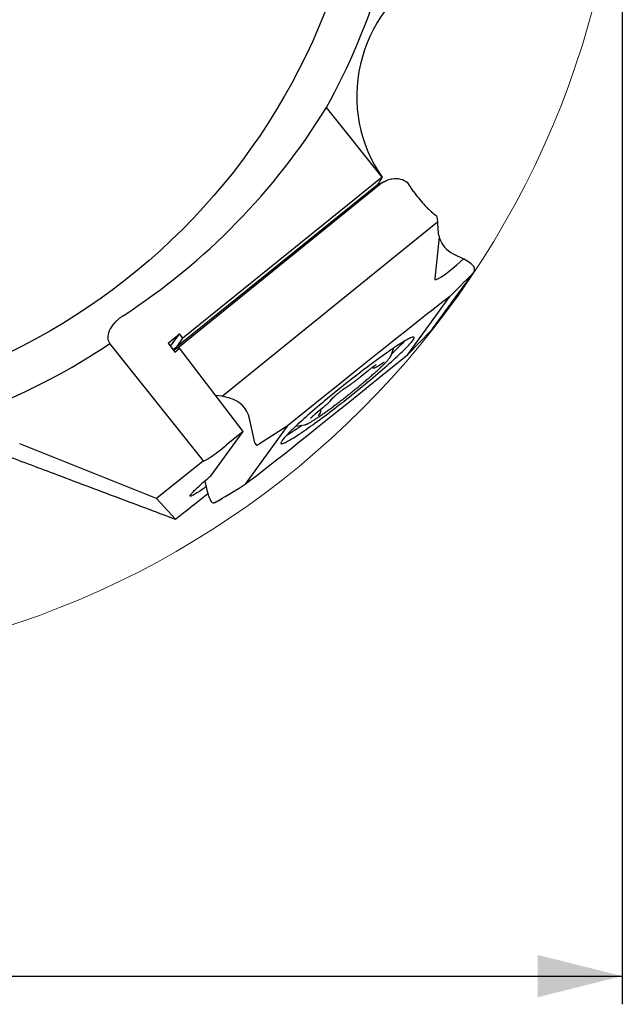
# Model space of a CAD drawing. Units: millimetres. Extents: x 5 to 292, y 5 to 205.
# Drawn here: x 212 to 233, y 90 to 125 of the extents above; entities that cross this region are included whole.
import ezdxf

# ---------------------------------------------------------------- set-up
doc = ezdxf.new("R2010")
doc.units = ezdxf.units.MM
doc.layers.add('DÜNNE_LINIE', color=7, linetype='Continuous')
doc.styles.add('SLDTEXTSTYLE1', font='TXT', dxfattribs={"width": 0.75})
doc.dimstyles.new('SLDDIMSTYLE0', dxfattribs={"dimtxt": 3, "dimasz": 3, "dimexe": 0, "dimexo": 0.0625, "dimgap": 0.75, "dimtad": 1, "dimdec": 0, "dimrnd": 1e-09, "dimzin": 12, "dimdsep": 46, "dimtxsty": 'SLDTEXTSTYLE1', "dimsah": 1, "dimcen": 0.09, "dimadec": 0, "dimazin": 3, "dimtfac": 1, "dimtofl": 0, "dimtmove": 0, "dimatfit": 3, "dimfxl": 1, "dimfrac": 2, "dimtolj": 1, "dimtzin": 12, "dimarcsym": 0})

# ---------------------------------------------------------------- blocks, each defined once
blk = doc.blocks.new('_D_3')
at = {"layer": 'DÜNNE_LINIE', "color": 7}
for p, q in [((170.248, 132.373), (170.248, 89.993)), ((233.259, 132.373), (233.259, 89.993)), ((170.248, 90.993), (233.259, 90.993))]:
    blk.add_line(p, q, dxfattribs=at)
for points in [[(170.248, 90.993), (173.248, 90.243), (173.248, 91.743)], [(233.259, 90.993), (230.259, 91.743), (230.259, 90.243)]]:
    blk.add_solid(points, dxfattribs=at)
at = {"layer": 'DÜNNE_LINIE', "color": 7, "char_height": 3, "attachment_point": 1, "style": 'SLDTEXTSTYLE1'}
for s, insert in [('%%c', (197.275, 94.86)), ('63', (201.799, 94.906))]:
    blk.add_mtext(s, dxfattribs=dict(at, insert=insert))

msp = doc.modelspace()

# ---------------------------------------------------------------- linework, layer by layer
at = {"color": 7, "linetype": 'Continuous', "lineweight": 30}
for p, q in [((224.7431, 119.3099), (222.7702, 121.7838)), ((217.3295, 113.1996), (224.5607, 119.0435)), ((217.4953, 113.2654), (224.6519, 119.0489)), ((224.7431, 119.3099), (217.6781, 113.6004)), ((224.8828, 119.1848), (224.5653, 119.0456)), ((225.0647, 119.2428), (225.0912, 119.2477)), ((225.8565, 118.807), (225.6502, 119.1073)), ((226.6804, 117.9228), (226.5095, 118.0657)), ((219.0678, 111.552), (226.7096, 117.7276)), ((226.6804, 117.9228), (226.7096, 117.7276)), ((226.7096, 117.7276), (226.7199, 117.4394)), ((226.7636, 117.1812), (226.6045, 115.7233)), ((227.2628, 116.5982), (227.6293, 116.4215)), ((226.5269, 113.9318), (228.0002, 115.9603)), ((228.0059, 116.1187), (227.9995, 116.132)), ((227.9299, 115.8706), (226.4737, 113.8655)), ((225.6506, 113.0272), (227.143, 115.082)), ((225.6506, 113.0272), (226.4737, 113.8655)), ((226.4737, 113.8655), (226.5259, 113.9304)), ((217.1513, 113.4326), (217.5562, 113.7598)), ((217.1513, 113.4326), (217.395, 113.1139)), ((217.2371, 113.3204), (217.5562, 113.7598)), ((217.4687, 113.3121), (217.6781, 113.6004)), ((217.6781, 113.6004), (217.5562, 113.7598)), ((218.4042, 109.2529), (215.0846, 113.4156)), ((217.3435, 113.1813), (217.4953, 113.2654)), ((217.395, 113.1139), (217.558, 113.2456)), ((217.4953, 113.2654), (217.5192, 113.2693)), ((217.5413, 113.2519), (217.5509, 113.2398)), ((219.8128, 110.2976), (217.558, 113.2456)), ((225.0451, 112.9689), (225.1614, 113.2611)), ((224.3027, 111.9379), (225.6506, 113.0272)), ((224.5865, 112.6147), (224.7717, 112.7349)), ((225.0451, 112.9689), (225.0445, 112.9674)), ((223.9677, 112.2318), (224.2488, 112.4602)), ((223.4167, 111.8306), (223.6306, 111.9768)), ((219.0678, 111.552), (218.8327, 111.579)), ((219.3451, 111.4796), (219.0678, 111.552)), ((222.7252, 111.5715), (221.3772, 110.4821)), ((222.8992, 111.3771), (222.9951, 111.4854)), ((222.3721, 110.9187), (222.6433, 111.144)), ((220.2258, 109.8903), (220.0364, 110.7609)), ((222.4807, 110.8565), (222.5379, 110.9355)), ((218.6802, 108.7381), (219.8128, 110.2976)), ((219.8128, 110.2976), (219.2107, 109.811)), ((221.3772, 110.4821), (219.8848, 108.4273)), ((221.3772, 110.4821), (220.3876, 109.8553)), ((221.6787, 110.4837), (221.9894, 110.532)), ((221.9903, 110.5322), (221.9894, 110.532)), ((216.7419, 107.9272), (211.8879, 109.8588)), ((220.2314, 109.8786), (220.2746, 109.8244)), ((220.3848, 109.8537), (220.3119, 109.8171)), ((218.4042, 109.2529), (216.7419, 107.9272)), ((218.4498, 108.5415), (218.5341, 108.1719)), ((216.7419, 107.9272), (217.4105, 107.1901)), ((218.8546, 107.7983), (219.0855, 107.9367)), ((218.7092, 107.7828), (218.6998, 107.7892))]:
    msp.add_line(p, q, dxfattribs=at)
at = {"color": 7, "linetype": 'Continuous', "lineweight": 30, "flags": 128}
for points in [[(223.1692, 111.764), (223.0741, 111.687), (222.9798, 111.61), (222.8863, 111.5333), (222.7939, 111.4569), (222.7026, 111.381), (222.6128, 111.3058), (222.5244, 111.2313), (222.4377, 111.1576), (222.3527, 111.085), (222.2697, 111.0135), (222.1888, 110.9432), (222.11, 110.8743), (222.0337, 110.8068), (221.9597, 110.7409), (221.8884, 110.6767), (221.8197, 110.6143), (221.7539, 110.5538), (221.691, 110.4953), (221.6312, 110.4388), (221.5745, 110.3846), (221.521, 110.3327), (221.4708, 110.2831), (221.424, 110.236), (221.3807, 110.1913), (221.341, 110.1493), (221.3049, 110.11), (221.2724, 110.0734), (221.2437, 110.0396), (221.2188, 110.0087), (221.1976, 109.9806), (221.1804, 109.9556), (221.167, 109.9335), (221.1575, 109.9144), (221.152, 109.8984), (221.1503, 109.8855), (221.1526, 109.8757), (221.1589, 109.8691), (221.169, 109.8655), (221.1831, 109.8652), (221.2011, 109.8679), (221.2228, 109.8738), (221.2485, 109.8829), (221.2778, 109.895), (221.3109, 109.9102), (221.3477, 109.9286), (221.3881, 109.9499), (221.432, 109.9743), (221.4793, 110.0016), (221.5301, 110.0318), (221.5842, 110.0649), (221.6414, 110.1008), (221.7018, 110.1395), (221.7652, 110.1809), (221.8316, 110.2248), (221.9007, 110.2714), (221.9725, 110.3204), (222.0468, 110.3717), (222.1237, 110.4254), (222.2028, 110.4813), (222.2841, 110.5393), (222.3674, 110.5994), (222.4527, 110.6613), (222.5397, 110.7251), (222.6284, 110.7906), (222.7185, 110.8577), (222.8099, 110.9263), (222.9026, 110.9962), (222.9962, 111.0675), (223.0907, 111.1399), (223.1859, 111.2132), (223.2817, 111.2875), (223.3778, 111.3626), (223.4742, 111.4384), (223.5706, 111.5146), (223.6669, 111.5913), (223.763, 111.6682), (223.8587, 111.7453), (223.9537, 111.8223), (224.0481, 111.8993), (224.1416, 111.976), (224.234, 112.0524), (224.3252, 112.1283), (224.4151, 112.2035), (224.5035, 112.278), (224.5902, 112.3517), (224.6751, 112.4243), (224.7582, 112.4958), (224.8391, 112.5661), (224.9178, 112.635), (224.9942, 112.7025), (225.0681, 112.7684), (225.1395, 112.8326), (225.2081, 112.895), (225.2739, 112.9555), (225.3368, 113.014), (225.3967, 113.0705), (225.4534, 113.1247), (225.5069, 113.1766), (225.5571, 113.2262), (225.6038, 113.2734), (225.6471, 113.318), (225.6869, 113.36), (225.723, 113.3993), (225.7554, 113.4359), (225.7842, 113.4697), (225.8091, 113.5006), (225.8302, 113.5287), (225.8475, 113.5537), (225.8609, 113.5758), (225.8704, 113.5949), (225.8759, 113.6109), (225.8775, 113.6238), (225.8752, 113.6336), (225.869, 113.6402), (225.8588, 113.6438), (225.8448, 113.6441), (225.8268, 113.6414), (225.805, 113.6355), (225.7794, 113.6265), (225.75, 113.6143), (225.7169, 113.5991), (225.6802, 113.5807), (225.6398, 113.5594), (225.5959, 113.535), (225.5485, 113.5077), (225.4978, 113.4775), (225.4437, 113.4444), (225.3864, 113.4085), (225.326, 113.3698), (225.2626, 113.3284), (225.1963, 113.2845), (225.1272, 113.2379), (225.0554, 113.1889), (224.981, 113.1376), (224.9042, 113.0839), (224.8251, 113.028), (224.7438, 112.97), (224.6604, 112.9099), (224.5752, 112.848), (224.4881, 112.7842), (224.3995, 112.7187), (224.3094, 112.6516), (224.2179, 112.583), (224.1253, 112.5131), (224.0317, 112.4418), (223.9372, 112.3695), (223.842, 112.2961), (223.7462, 112.2218), (223.6501, 112.1467), (223.5537, 112.071), (223.4573, 111.9947), (223.361, 111.918), (223.2649, 111.8411), (223.1692, 111.764)], [(218.4958, 108.3397), (218.4685, 108.3202), (218.4127, 108.2807), (218.3592, 108.2435), (218.3083, 108.2086), (218.26, 108.1762), (218.2145, 108.1463), (218.172, 108.119), (218.1326, 108.0946), (218.0964, 108.0729), (218.0637, 108.0542), (218.0344, 108.0384), (218.0087, 108.0256), (217.9866, 108.0159), (217.9683, 108.0093), (217.9537, 108.0058), (217.9431, 108.0054), (217.9362, 108.0082), (217.9333, 108.014), (217.9344, 108.023), (217.9393, 108.035), (217.9481, 108.0501), (217.9607, 108.0681), (217.9772, 108.0891), (217.9975, 108.1129), (218.0215, 108.1395), (218.049, 108.1687), (218.0801, 108.2006), (218.1146, 108.2349), (218.1525, 108.2716), (218.1935, 108.3105), (218.2375, 108.3515), (218.2845, 108.3945), (218.3342, 108.4394), (218.3865, 108.4859), (218.4412, 108.534), (218.4981, 108.5834), (218.557, 108.634), (218.6178, 108.6856), (218.6802, 108.7381)]]:
    msp.add_lwpolyline(points, dxfattribs=at)
at = {"color": 7, "linetype": 'Continuous', "lineweight": 30}
msp.add_circle((201.7536, 133.3726), 22.5, dxfattribs=at)
for centre, radius, start, end in [((201.7536, 133.3726), 24, 331.12712, 355.17095), ((219.1923, 119.5813), 8.7884, 312.0638, 316.23133), ((201.7536, 133.3726), 24, 279.69855, 303.74238), ((216.8553, 117.6939), 8.7698, 300.9072, 305.08358)]:
    msp.add_arc(centre, radius, start, end, dxfattribs=at)
for centre, major_axis, ratio, start_param, end_param in [((228.9071, 122.2741), (3.9965, 3.1871), 0.9781476, 1.4130798, 3.085807), ((202.7214, 134.1444), (18.4369, 14.703), 0.9986213, 4.6155598, 5.0570649), ((217.3101, 114.9891), (7.3709, 4.0926), 0.0173623, 6.1840537, 6.4547379), ((223.5423, 117.7232), (1.0837, 1.3275), 0.11578, 0.2226416, 0.2342882), ((228.2822, 121.7758), (8.9253, 13.206), 0.1006004, 1.826067, 1.8459965), ((227.7826, 119.5834), (3.1983, 0.6426), 0.1235373, 2.7850808, 2.9093744), ((225.2143, 118.4567), (0.8125, 0.2652), 0.935406, 1.4514405, 1.675548), ((225.1347, 118.4217), (0.4464, 0.7336), 0.8960916, 6.1738104, 6.934387), ((226.256, 118.6744), (-0.6388, 0.7695), 0.2383417, 1.2056017, 1.7989527), ((226.2903, 118.7021), (-0.6059, 0.796), 0.2742462, 1.8100804, 2.263927), ((227.7519, 117.538), (0.7906, 0.7066), 0.940375, 2.4779267, 2.7369372), ((227.7442, 117.5273), (0.729, 0.7569), 0.9505847, 2.656124, 3.4443111), ((245.0212, 135.3339), (18.408, 19.6475), 0.0296821, 3.1020874, 3.4451774), ((227.2835, 116.3497), (0.7601, -0.3539), 0.2674276, 0.486691, 1.2262613), ((205.3338, 92.8577), (22.5965, 23.0136), 0.0010437, 6.2761898, 6.546874), ((234.7116, 124.2999), (6.783, 8.4313), 0.0010396, 2.9962421, 3.1205357), ((227.5069, 116.5889), (-0.4831, 0.6534), 0.2686712, 3.5084595, 3.7325671), ((222.8166, 111.569), (4.4546, 3.599), 0.0103669, 0.2322116, 1.5829352), ((217.5362, 113.245), (-0.0182, 0.0239), 0.2742462, 4.7946544, 6.1385579), ((224.2113, 111.9403), (4.4546, 3.599), 0.0103669, 3.3738042, 4.7245279), ((219.0263, 110.4865), (0.7906, 0.7066), 0.940375, 5.7940523, 6.8412499), ((219.1079, 109.8141), (0.7036, 0.5611), 0.0741373, 3.1415927, 4.7996554), ((220.2561, 109.8986), (0.0237, 0.0212), 0.940375, 2.6524597, 3.088792), ((220.2993, 109.8444), (0.0237, 0.0212), 0.940375, 3.088792, 4.4326955), ((220.3722, 109.881), (0.0237, 0.0212), 0.940375, 4.4326955, 4.5374153), ((246.1389, 125.078), (27.2092, 17.2295), 0.0026152, 3.1451741, 3.405694), ((218.6087, 108.5836), (-0.1584, 0.8352), 0.1987759, 2.0482657, 2.787836), ((218.3285, 108.4157), (-0.4979, 0.6338), 0.273102, 2.7127153, 2.9368228), ((209.292, 103.0016), (9.6387, 4.8503), 0.0096972, 6.1401037, 6.246848)]:
    msp.add_ellipse(centre, major_axis=major_axis, ratio=ratio, start_param=start_param, end_param=end_param, dxfattribs=at)
for points, knots in [([(224.7577, 119.1191), (224.7601, 119.1205), (224.7717, 119.1273), (224.7998, 119.1439), (224.8386, 119.1646), (224.8679, 119.178), (224.8826, 119.1848)], [0, 0, 0, 0, 0.0689541, 0.3386474, 0.6678451, 1, 1, 1, 1]), ([(227.9989, 115.9585), (228.0003, 115.9605), (228.0074, 115.9706), (228.013, 115.9845), (228.0199, 116.0051), (228.0205, 116.0187), (228.0208, 116.0256)], [0, 0, 0, 0, 0.0689529, 0.3386488, 0.6678402, 1, 1, 1, 1]), ([(215.5529, 114.3977), (215.4408, 114.3248), (215.3378, 114.2375), (215.1704, 114.0533), (215.1063, 113.9567), (214.985, 113.6815), (214.999, 113.523), (215.0846, 113.4156)], [0, 0, 0, 0, 0.25, 0.25, 0.5, 0.5, 1, 1, 1, 1]), ([(222.0256, 110.5409), (222.0302, 110.5425), (222.0447, 110.5473), (222.069, 110.5574), (222.1011, 110.5724), (222.1353, 110.5899), (222.1726, 110.6104), (222.2119, 110.6331), (222.2535, 110.6581), (222.2976, 110.6854), (222.3442, 110.7151), (222.3932, 110.747), (222.4447, 110.7812), (222.4985, 110.8175), (222.5545, 110.856), (222.6126, 110.8965), (222.6728, 110.9389), (222.7349, 110.9832), (222.7987, 111.0293), (222.8641, 111.077), (222.9309, 111.1262), (222.9991, 111.1769), (223.0685, 111.229), (223.1389, 111.2822), (223.2101, 111.3365), (223.282, 111.3918), (223.3545, 111.4479), (223.4273, 111.5047), (223.5003, 111.5621), (223.5733, 111.62), (223.6462, 111.6782), (223.7188, 111.7365), (223.7909, 111.7949), (223.8623, 111.8532), (223.933, 111.9113), (224.0026, 111.969), (224.0712, 112.0262), (224.1385, 112.0829), (224.2043, 112.1387), (224.2686, 112.1937), (224.3311, 112.2477), (224.3918, 112.3006), (224.4504, 112.3523), (224.5069, 112.4026), (224.5612, 112.4515), (224.613, 112.4988), (224.6624, 112.5444), (224.7092, 112.5883), (224.7533, 112.6303), (224.7946, 112.6705), (224.8331, 112.7087), (224.8687, 112.7449), (224.9013, 112.779), (224.9311, 112.8112), (224.9578, 112.8414), (224.9817, 112.87), (225.003, 112.8972), (225.0219, 112.9244), (225.0352, 112.9462), (225.0418, 112.9615), (225.0438, 112.966)], [0, 0, 0, 0, 0.0091629, 0.0289264, 0.047206, 0.0665638, 0.0850596, 0.1030883, 0.1208457, 0.1384306, 0.1558999, 0.1732877, 0.1906164, 0.2079011, 0.2251522, 0.2423773, 0.2595817, 0.27677, 0.2939449, 0.3111091, 0.3282645, 0.3454129, 0.362555, 0.3796928, 0.3968263, 0.4139565, 0.4310846, 0.4482105, 0.465335, 0.4824587, 0.4995819, 0.5167055, 0.533829, 0.5509534, 0.5680795, 0.5852071, 0.6023368, 0.61947, 0.6366065, 0.6537478, 0.6708944, 0.6880479, 0.7052095, 0.7223805, 0.7395637, 0.7567614, 0.7739772, 0.7912155, 0.8084825, 0.8257865, 0.8431389, 0.8605561, 0.8780623, 0.8956952, 0.9135147, 0.9316246, 0.9502181, 0.9696985, 0.9910155, 1, 1, 1, 1]), ([(224.7717, 112.7349), (224.7748, 112.7369), (224.7834, 112.7424), (224.7942, 112.749), (224.8028, 112.7538), (224.8074, 112.7562), (224.8076, 112.7563), (224.8077, 112.7563)], [0, 0, 0, 0, 0.1594256, 0.4409361, 0.6715847, 0.8719522, 1, 1, 1, 1]), ([(224.2488, 112.4602), (224.2541, 112.4645), (224.2693, 112.4768), (224.2949, 112.4972), (224.3253, 112.5211), (224.3553, 112.5442), (224.3845, 112.5662), (224.4123, 112.5869), (224.4385, 112.6059), (224.4626, 112.6229), (224.4841, 112.6375), (224.5026, 112.6497), (224.5169, 112.6587), (224.5271, 112.6646), (224.5326, 112.6676), (224.5352, 112.6687), (224.5346, 112.6685), (224.5346, 112.6684)], [0, 0, 0, 0, 0.042159, 0.1223747, 0.2026315, 0.2828268, 0.3628828, 0.4427132, 0.5221894, 0.6011316, 0.6792483, 0.7560743, 0.8308127, 0.8933237, 0.9486254, 0.995321, 1, 1, 1, 1]), ([(224.387, 112.5681), (224.3879, 112.5674), (224.394, 112.5629), (224.4065, 112.5579), (224.4232, 112.5531), (224.4391, 112.5515), (224.4536, 112.552), (224.4666, 112.554), (224.4788, 112.5571), (224.4915, 112.5615), (224.5074, 112.5684), (224.5264, 112.5781), (224.5492, 112.5912), (224.5692, 112.6036), (224.5821, 112.6119), (224.5865, 112.6147)], [0, 0, 0, 0, 0.0102094, 0.0653277, 0.1182061, 0.1696742, 0.2211604, 0.2748217, 0.3345564, 0.4068743, 0.5039413, 0.6578237, 0.7990181, 0.9324629, 1, 1, 1, 1]), ([(223.6306, 111.9768), (223.6358, 111.9803), (223.6508, 111.9906), (223.6773, 112.0093), (223.7105, 112.0332), (223.7452, 112.0586), (223.781, 112.0855), (223.8178, 112.1134), (223.8552, 112.1423), (223.8929, 112.1718), (223.9305, 112.2017), (223.9553, 112.2218), (223.9677, 112.2318)], [0, 0, 0, 0, 0.05517469, 0.16177532, 0.26766054, 0.37298827, 0.47794268, 0.58264921, 0.68719671, 0.79164415, 0.89603732, 1, 1, 1, 1]), ([(222.9951, 111.4854), (222.9964, 111.4869), (222.9999, 111.4907), (223.0082, 111.4994), (223.0206, 111.5117), (223.0365, 111.5268), (223.0556, 111.5443), (223.0775, 111.5639), (223.1019, 111.5852), (223.1283, 111.6078), (223.1564, 111.6313), (223.1857, 111.6554), (223.2158, 111.6797), (223.2462, 111.7039), (223.2765, 111.7275), (223.3063, 111.7504), (223.3352, 111.7721), (223.3627, 111.7924), (223.3878, 111.8104), (223.4055, 111.8228), (223.4145, 111.829), (223.4167, 111.8306)], [0, 0, 0, 0, 0.0299029, 0.0766491, 0.1268828, 0.1801301, 0.2352926, 0.2916578, 0.3487774, 0.4063784, 0.4642886, 0.5223932, 0.5806152, 0.6388913, 0.6971728, 0.7553954, 0.8135006, 0.871422, 0.9290561, 0.9826753, 1, 1, 1, 1]), ([(222.6433, 111.144), (222.6495, 111.1491), (222.6676, 111.1642), (222.6967, 111.1888), (222.7298, 111.2172), (222.7611, 111.2446), (222.7904, 111.2708), (222.8175, 111.2955), (222.8423, 111.3188), (222.8645, 111.3405), (222.8837, 111.36), (222.8942, 111.3716), (222.8992, 111.3771)], [0, 0, 0, 0, 0.0545957, 0.1585957, 0.2627666, 0.3671861, 0.4719705, 0.5772904, 0.6834228, 0.7908574, 0.9005173, 1, 1, 1, 1]), ([(222.5379, 110.9355), (222.5402, 110.9388), (222.5447, 110.9451), (222.551, 110.9558), (222.5567, 110.9679), (222.5615, 110.982), (222.5647, 110.9983), (222.5652, 111.0164), (222.5622, 111.0355), (222.5567, 111.0522), (222.5507, 111.0615), (222.5484, 111.0652)], [0, 0, 0, 0, 0.1399409, 0.2702075, 0.3869333, 0.4952355, 0.6017581, 0.709063, 0.8184142, 0.9291781, 1, 1, 1, 1]), ([(222.2076, 110.7688), (222.2075, 110.7688), (222.2074, 110.7685), (222.2094, 110.7711), (222.2141, 110.7764), (222.2221, 110.7848), (222.2335, 110.7963), (222.2485, 110.8107), (222.2667, 110.8276), (222.288, 110.8467), (222.3117, 110.8676), (222.3372, 110.8895), (222.3577, 110.9068), (222.3694, 110.9165), (222.3721, 110.9187)], [0, 0, 0, 0, 0.0247226, 0.0870769, 0.1607608, 0.2452771, 0.3386062, 0.4382066, 0.5419041, 0.6481805, 0.7560714, 0.864988, 0.9691644, 1, 1, 1, 1]), ([(221.9912, 110.5324), (221.9971, 110.5335), (222.009, 110.5357), (222.02, 110.5392), (222.0256, 110.5409)], [0, 0, 0, 0, 0.4914851, 1, 1, 1, 1]), ([(209.4135, 110.1996), (209.6941, 110.0934), (210.281, 109.8711), (211.1662, 109.5366), (212.0714, 109.1951), (213.0469, 108.8276), (214.092, 108.4345), (215.2051, 108.0165), (216.3117, 107.6015), (217.0442, 107.3272), (217.4105, 107.1901)], [0, 0, 0, 0, 0.1025227, 0.2144849, 0.3264468, 0.4383925, 0.5787881, 0.7191925, 0.8596, 1, 1, 1, 1]), ([(217.4105, 107.1901), (217.6372, 107.3681), (218.0198, 107.6688), (218.4027, 107.9711), (218.5587, 108.0943)], [0, 0, 0, 0, 0.5923479, 1, 1, 1, 1]), ([(218.93, 107.8484), (218.93, 107.8484), (218.9299, 107.8484), (218.9298, 107.8483), (218.9297, 107.8483), (218.9297, 107.8483), (218.9296, 107.8482), (218.9295, 107.8482), (218.9294, 107.8481), (218.9292, 107.848), (218.9285, 107.8475), (218.9275, 107.8466), (218.9267, 107.8458), (218.9261, 107.8454)], [0, 0, 0, 0, 0.0393544, 0.07369862, 0.09436195, 0.10662567, 0.11600651, 0.1253426, 0.13627143, 0.15489494, 0.21575072, 0.50333725, 1, 1, 1, 1]), ([(218.839, 107.7891), (218.8369, 107.7878), (218.8266, 107.7818), (218.8146, 107.776), (218.7967, 107.7691), (218.7861, 107.7681), (218.7807, 107.7675)], [0, 0, 0, 0, 0.0689476, 0.3386446, 0.6678427, 1, 1, 1, 1])]:
    msp.add_open_spline(points, degree=3, knots=knots, dxfattribs=at)
at = {"layer": 'DÜNNE_LINIE', "color": 7, "lineweight": 0}
msp.add_circle((201.7536, 133.3726), 31.5052, dxfattribs=at)

# ---------------------------------------------------------------- dimensions: what is measured, and where the dimension line sits
at = {"layer": 'DÜNNE_LINIE', "color": 7}
dim = msp.add_linear_dim(base=(233.2588, 90.9926), p1=(170.2484, 133.3726), p2=(233.2588, 133.3726), text='%%c<>', dimstyle='SLDDIMSTYLE0', dxfattribs=at)
dim.commit()
dim.dimension.update_dxf_attribs({"geometry": '_D_3', "text_midpoint": (201.7536, 90.9926), "dimtype": 160})

doc.saveas('drawing.dxf')
